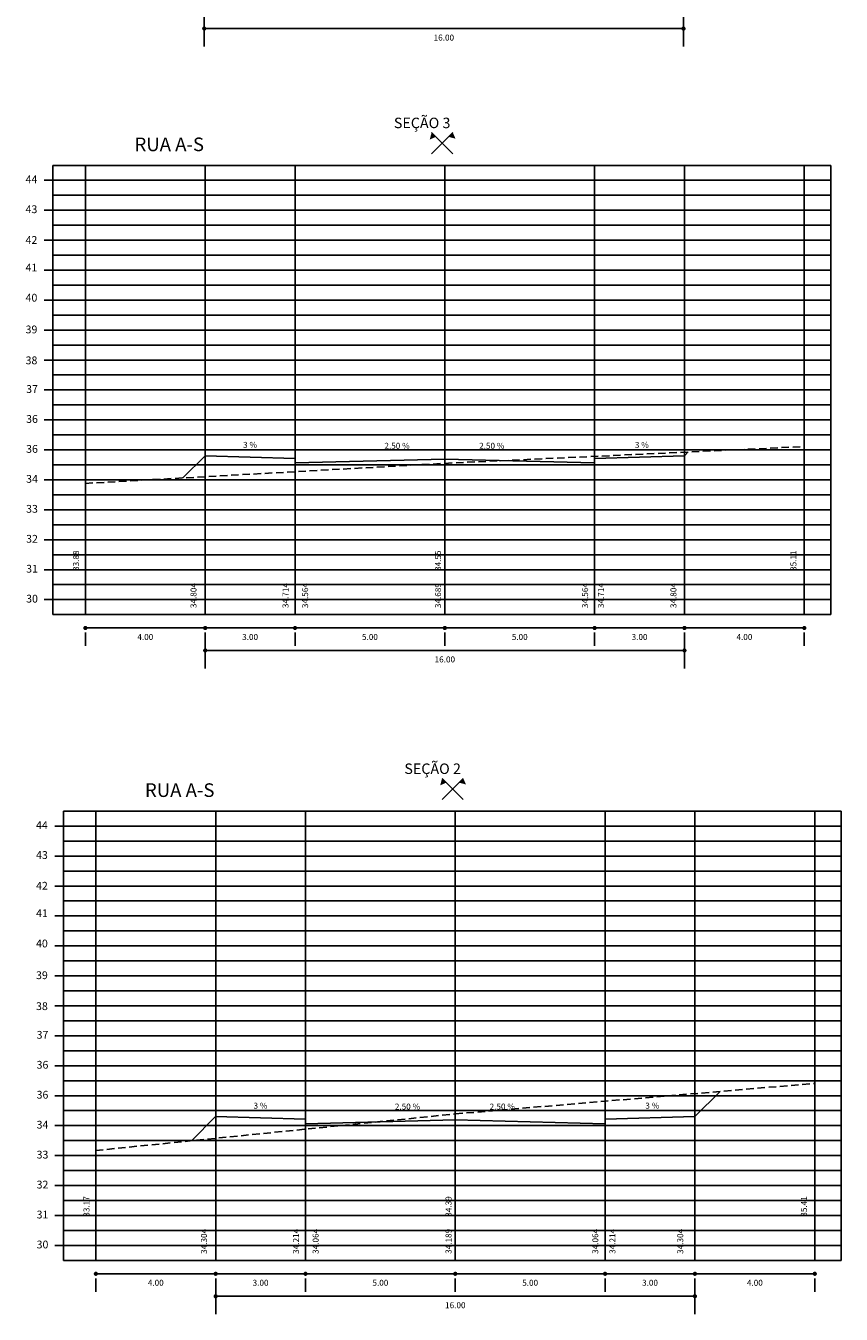
# Model space of a CAD drawing. Extents: x -376 to 917, y -2150 to -1086.
# Drawn here: x -212 to -184, y -2135 to -2092 of the extents above; entities that cross this region are included whole.
import ezdxf

# ---------------------------------------------------------------- set-up
doc = ezdxf.new("R2010")
doc.units = 0
doc.header["$MEASUREMENT"] = 0
doc.linetypes.add('HIDDEN', pattern=[0.375, 0.25, -0.125])
doc.layers.get('0').update_dxf_attribs({"linetype": 'CONTINUOUS'})
doc.layers.get('Defpoints').update_dxf_attribs({"linetype": 'CONTINUOUS'})
for name, color, linetype in [('--GREIDE', 5, 'CONTINUOUS'), ('--TERRENO', 1, 'HIDDEN'), ('DIM', 7, 'CONTINUOUS')]:
    doc.layers.add(name, color=color, linetype=linetype)
doc.styles.add('ROMANS', font='romans.shx', dxfattribs={"height": 0.2})
doc.dimstyles.get("Standard").update_dxf_attribs({"dimscale": 200, "dimtxt": 0.18, "dimasz": 0.0007, "dimexe": 0.003, "dimexo": 0.003, "dimgap": 0.005, "dimtad": 2, "dimzin": 0, "dimdsep": 46, "dimtxsty": 'ROMANS', "dimblk": 'DOT', "dimcen": 0, "dimclrd": 8, "dimclre": 8, "dimclrt": 7, "dimadec": 0, "dimazin": 0, "dimtfac": 1, "dimtofl": 0, "dimtmove": 2, "dimatfit": 3, "dimldrblk": 'DOT', "dimfxl": 0, "dimtolj": 1, "dimtzin": 0, "dimlwd": -1, "dimlwe": -1, "dimarcsym": 0})

# ---------------------------------------------------------------- blocks, each defined once
blk = doc.blocks.new('_Dot')
at = {"layer": 'DIM', "color": 0, "lineweight": -2}
blk.add_line((-0.5, 0), (-1, 0), dxfattribs=at)
at = {"layer": 'DIM', "color": 0, "const_width": 0.5}
blk.add_lwpolyline([(-0.25, 0, 1), (0.25, 0, 1)], format="xyb", close=True, dxfattribs=at)
blk = doc.blocks.new('*D1790')
at = {"layer": 'Defpoints', "color": 0}
for p in [(-205.333, -2132.904), (-189.335, -2132.904), (-189.335, -2134.101)]:
    blk.add_point(p, dxfattribs=at)
at = {"layer": 'DIM', "color": 8}
for p, q in [((-205.333, -2133.504), (-205.333, -2134.701)), ((-189.335, -2133.504), (-189.335, -2134.701)), ((-205.193, -2134.101), (-189.475, -2134.101))]:
    blk.add_line(p, q, dxfattribs=at)
at = {"layer": 'DIM', "color": 8, "xscale": 0.14, "yscale": 0.14, "zscale": 0.14, "rotation": 180}
blk.add_blockref('_Dot', (-205.333, -2134.101), dxfattribs=at)
at = {"layer": 'DIM', "color": 8, "xscale": 0.14, "yscale": 0.14, "zscale": 0.14}
blk.add_blockref('_Dot', (-189.335, -2134.101), dxfattribs=at)
at = {"layer": 'DIM', "color": 7, "insert": (-197.334, -2134.401), "char_height": 0.2, "attachment_point": 5, "style": 'ROMANS'}
blk.add_mtext('\\A1;16.00', dxfattribs=at)
blk = doc.blocks.new('*D1791')
at = {"layer": 'Defpoints', "color": 0}
for p in [(-189.335, -2132.904), (-185.335, -2132.904), (-189.335, -2133.351)]:
    blk.add_point(p, dxfattribs=at)
at = {"layer": 'DIM', "color": 8}
for p, q in [((-189.335, -2133.504), (-189.335, -2133.951)), ((-185.475, -2133.351), (-189.195, -2133.351)), ((-185.335, -2133.504), (-185.335, -2133.951))]:
    blk.add_line(p, q, dxfattribs=at)
at = {"layer": 'DIM', "color": 8, "xscale": 0.14, "yscale": 0.14, "zscale": 0.14, "rotation": 180}
blk.add_blockref('_Dot', (-189.335, -2133.351), dxfattribs=at)
at = {"layer": 'DIM', "color": 8, "xscale": 0.14, "yscale": 0.14, "zscale": 0.14}
blk.add_blockref('_Dot', (-185.335, -2133.351), dxfattribs=at)
at = {"layer": 'DIM', "color": 7, "insert": (-187.335, -2133.651), "char_height": 0.2, "attachment_point": 5, "style": 'ROMANS'}
blk.add_mtext('\\A1;4.00', dxfattribs=at)
blk = doc.blocks.new('*D1792')
at = {"layer": 'Defpoints', "color": 0}
for p in [(-202.335, -2132.904), (-197.335, -2132.904), (-197.335, -2133.351)]:
    blk.add_point(p, dxfattribs=at)
at = {"layer": 'DIM', "color": 8}
for p, q in [((-202.335, -2133.504), (-202.335, -2133.951)), ((-202.195, -2133.351), (-197.475, -2133.351)), ((-197.335, -2133.504), (-197.335, -2133.951))]:
    blk.add_line(p, q, dxfattribs=at)
at = {"layer": 'DIM', "color": 8, "xscale": 0.14, "yscale": 0.14, "zscale": 0.14, "rotation": 180}
blk.add_blockref('_Dot', (-202.335, -2133.351), dxfattribs=at)
at = {"layer": 'DIM', "color": 8, "xscale": 0.14, "yscale": 0.14, "zscale": 0.14}
blk.add_blockref('_Dot', (-197.335, -2133.351), dxfattribs=at)
at = {"layer": 'DIM', "color": 7, "insert": (-199.835, -2133.651), "char_height": 0.2, "attachment_point": 5, "style": 'ROMANS'}
blk.add_mtext('\\A1;5.00', dxfattribs=at)
blk = doc.blocks.new('*D1793')
at = {"layer": 'Defpoints', "color": 0}
for p in [(-209.333, -2132.904), (-205.333, -2132.904), (-205.333, -2133.351)]:
    blk.add_point(p, dxfattribs=at)
at = {"layer": 'DIM', "color": 8}
for p, q in [((-209.333, -2133.504), (-209.333, -2133.951)), ((-209.193, -2133.351), (-205.473, -2133.351)), ((-205.333, -2133.504), (-205.333, -2133.951))]:
    blk.add_line(p, q, dxfattribs=at)
at = {"layer": 'DIM', "color": 8, "xscale": 0.14, "yscale": 0.14, "zscale": 0.14, "rotation": 180}
blk.add_blockref('_Dot', (-209.333, -2133.351), dxfattribs=at)
at = {"layer": 'DIM', "color": 8, "xscale": 0.14, "yscale": 0.14, "zscale": 0.14}
blk.add_blockref('_Dot', (-205.333, -2133.351), dxfattribs=at)
at = {"layer": 'DIM', "color": 7, "insert": (-207.333, -2133.651), "char_height": 0.2, "attachment_point": 5, "style": 'ROMANS'}
blk.add_mtext('\\A1;4.00', dxfattribs=at)
blk = doc.blocks.new('*D1794')
at = {"layer": 'Defpoints', "color": 0}
for p in [(-205.333, -2132.904), (-202.335, -2132.904), (-202.335, -2133.351)]:
    blk.add_point(p, dxfattribs=at)
at = {"layer": 'DIM', "color": 8}
for p, q in [((-205.333, -2133.504), (-205.333, -2133.951)), ((-205.193, -2133.351), (-202.475, -2133.351)), ((-202.335, -2133.504), (-202.335, -2133.951))]:
    blk.add_line(p, q, dxfattribs=at)
at = {"layer": 'DIM', "color": 8, "xscale": 0.14, "yscale": 0.14, "zscale": 0.14, "rotation": 180}
blk.add_blockref('_Dot', (-205.333, -2133.351), dxfattribs=at)
at = {"layer": 'DIM', "color": 8, "xscale": 0.14, "yscale": 0.14, "zscale": 0.14}
blk.add_blockref('_Dot', (-202.335, -2133.351), dxfattribs=at)
at = {"layer": 'DIM', "color": 7, "insert": (-203.834, -2133.651), "char_height": 0.2, "attachment_point": 5, "style": 'ROMANS'}
blk.add_mtext('\\A1;3.00', dxfattribs=at)
blk = doc.blocks.new('*D1795')
at = {"layer": 'Defpoints', "color": 0}
for p in [(-197.335, -2132.904), (-192.335, -2132.904), (-197.335, -2133.351)]:
    blk.add_point(p, dxfattribs=at)
at = {"layer": 'DIM', "color": 8}
for p, q in [((-197.335, -2133.504), (-197.335, -2133.951)), ((-192.475, -2133.351), (-197.195, -2133.351)), ((-192.335, -2133.504), (-192.335, -2133.951))]:
    blk.add_line(p, q, dxfattribs=at)
at = {"layer": 'DIM', "color": 8, "xscale": 0.14, "yscale": 0.14, "zscale": 0.14, "rotation": 180}
blk.add_blockref('_Dot', (-197.335, -2133.351), dxfattribs=at)
at = {"layer": 'DIM', "color": 8, "xscale": 0.14, "yscale": 0.14, "zscale": 0.14}
blk.add_blockref('_Dot', (-192.335, -2133.351), dxfattribs=at)
at = {"layer": 'DIM', "color": 7, "insert": (-194.835, -2133.651), "char_height": 0.2, "attachment_point": 5, "style": 'ROMANS'}
blk.add_mtext('\\A1;5.00', dxfattribs=at)
blk = doc.blocks.new('*D1796')
at = {"layer": 'Defpoints', "color": 0}
for p in [(-192.335, -2132.904), (-189.335, -2132.904), (-192.335, -2133.351)]:
    blk.add_point(p, dxfattribs=at)
at = {"layer": 'DIM', "color": 8}
for p, q in [((-192.335, -2133.504), (-192.335, -2133.951)), ((-189.475, -2133.351), (-192.195, -2133.351)), ((-189.335, -2133.504), (-189.335, -2133.951))]:
    blk.add_line(p, q, dxfattribs=at)
at = {"layer": 'DIM', "color": 8, "xscale": 0.14, "yscale": 0.14, "zscale": 0.14, "rotation": 180}
blk.add_blockref('_Dot', (-192.335, -2133.351), dxfattribs=at)
at = {"layer": 'DIM', "color": 8, "xscale": 0.14, "yscale": 0.14, "zscale": 0.14}
blk.add_blockref('_Dot', (-189.335, -2133.351), dxfattribs=at)
at = {"layer": 'DIM', "color": 7, "insert": (-190.835, -2133.651), "char_height": 0.2, "attachment_point": 5, "style": 'ROMANS'}
blk.add_mtext('\\A1;3.00', dxfattribs=at)
blk = doc.blocks.new('*D1797')
at = {"layer": 'Defpoints', "color": 0}
for p in [(-205.682, -2111.342), (-189.684, -2111.342), (-189.684, -2112.539)]:
    blk.add_point(p, dxfattribs=at)
at = {"layer": 'DIM', "color": 8}
for p, q in [((-205.682, -2111.942), (-205.682, -2113.139)), ((-189.684, -2111.942), (-189.684, -2113.139)), ((-205.542, -2112.539), (-189.824, -2112.539))]:
    blk.add_line(p, q, dxfattribs=at)
at = {"layer": 'DIM', "color": 8, "xscale": 0.14, "yscale": 0.14, "zscale": 0.14, "rotation": 180}
blk.add_blockref('_Dot', (-205.682, -2112.539), dxfattribs=at)
at = {"layer": 'DIM', "color": 8, "xscale": 0.14, "yscale": 0.14, "zscale": 0.14}
blk.add_blockref('_Dot', (-189.684, -2112.539), dxfattribs=at)
at = {"layer": 'DIM', "color": 7, "insert": (-197.683, -2112.839), "char_height": 0.2, "attachment_point": 5, "style": 'ROMANS'}
blk.add_mtext('\\A1;16.00', dxfattribs=at)
blk = doc.blocks.new('*D1798')
at = {"layer": 'Defpoints', "color": 0}
for p in [(-189.684, -2111.342), (-185.684, -2111.342), (-189.684, -2111.789)]:
    blk.add_point(p, dxfattribs=at)
at = {"layer": 'DIM', "color": 8}
for p, q in [((-185.824, -2111.789), (-189.544, -2111.789)), ((-189.684, -2111.942), (-189.684, -2112.389)), ((-185.684, -2111.942), (-185.684, -2112.389))]:
    blk.add_line(p, q, dxfattribs=at)
at = {"layer": 'DIM', "color": 8, "xscale": 0.14, "yscale": 0.14, "zscale": 0.14, "rotation": 180}
blk.add_blockref('_Dot', (-189.684, -2111.789), dxfattribs=at)
at = {"layer": 'DIM', "color": 8, "xscale": 0.14, "yscale": 0.14, "zscale": 0.14}
blk.add_blockref('_Dot', (-185.684, -2111.789), dxfattribs=at)
at = {"layer": 'DIM', "color": 7, "insert": (-187.684, -2112.089), "char_height": 0.2, "attachment_point": 5, "style": 'ROMANS'}
blk.add_mtext('\\A1;4.00', dxfattribs=at)
blk = doc.blocks.new('*D1799')
at = {"layer": 'Defpoints', "color": 0}
for p in [(-202.684, -2111.342), (-197.684, -2111.342), (-197.684, -2111.789)]:
    blk.add_point(p, dxfattribs=at)
at = {"layer": 'DIM', "color": 8}
for p, q in [((-202.544, -2111.789), (-197.824, -2111.789)), ((-202.684, -2111.942), (-202.684, -2112.389)), ((-197.684, -2111.942), (-197.684, -2112.389))]:
    blk.add_line(p, q, dxfattribs=at)
at = {"layer": 'DIM', "color": 8, "xscale": 0.14, "yscale": 0.14, "zscale": 0.14, "rotation": 180}
blk.add_blockref('_Dot', (-202.684, -2111.789), dxfattribs=at)
at = {"layer": 'DIM', "color": 8, "xscale": 0.14, "yscale": 0.14, "zscale": 0.14}
blk.add_blockref('_Dot', (-197.684, -2111.789), dxfattribs=at)
at = {"layer": 'DIM', "color": 7, "insert": (-200.184, -2112.089), "char_height": 0.2, "attachment_point": 5, "style": 'ROMANS'}
blk.add_mtext('\\A1;5.00', dxfattribs=at)
blk = doc.blocks.new('*D1800')
at = {"layer": 'Defpoints', "color": 0}
for p in [(-209.682, -2111.342), (-205.682, -2111.342), (-205.682, -2111.789)]:
    blk.add_point(p, dxfattribs=at)
at = {"layer": 'DIM', "color": 8}
for p, q in [((-209.542, -2111.789), (-205.822, -2111.789)), ((-209.682, -2111.942), (-209.682, -2112.389)), ((-205.682, -2111.942), (-205.682, -2112.389))]:
    blk.add_line(p, q, dxfattribs=at)
at = {"layer": 'DIM', "color": 8, "xscale": 0.14, "yscale": 0.14, "zscale": 0.14, "rotation": 180}
blk.add_blockref('_Dot', (-209.682, -2111.789), dxfattribs=at)
at = {"layer": 'DIM', "color": 8, "xscale": 0.14, "yscale": 0.14, "zscale": 0.14}
blk.add_blockref('_Dot', (-205.682, -2111.789), dxfattribs=at)
at = {"layer": 'DIM', "color": 7, "insert": (-207.682, -2112.089), "char_height": 0.2, "attachment_point": 5, "style": 'ROMANS'}
blk.add_mtext('\\A1;4.00', dxfattribs=at)
blk = doc.blocks.new('*D1801')
at = {"layer": 'Defpoints', "color": 0}
for p in [(-205.682, -2111.342), (-202.684, -2111.342), (-202.684, -2111.789)]:
    blk.add_point(p, dxfattribs=at)
at = {"layer": 'DIM', "color": 8}
for p, q in [((-205.542, -2111.789), (-202.824, -2111.789)), ((-205.682, -2111.942), (-205.682, -2112.389)), ((-202.684, -2111.942), (-202.684, -2112.389))]:
    blk.add_line(p, q, dxfattribs=at)
at = {"layer": 'DIM', "color": 8, "xscale": 0.14, "yscale": 0.14, "zscale": 0.14, "rotation": 180}
blk.add_blockref('_Dot', (-205.682, -2111.789), dxfattribs=at)
at = {"layer": 'DIM', "color": 8, "xscale": 0.14, "yscale": 0.14, "zscale": 0.14}
blk.add_blockref('_Dot', (-202.684, -2111.789), dxfattribs=at)
at = {"layer": 'DIM', "color": 7, "insert": (-204.183, -2112.089), "char_height": 0.2, "attachment_point": 5, "style": 'ROMANS'}
blk.add_mtext('\\A1;3.00', dxfattribs=at)
blk = doc.blocks.new('*D1802')
at = {"layer": 'Defpoints', "color": 0}
for p in [(-197.684, -2111.342), (-192.684, -2111.342), (-197.684, -2111.789)]:
    blk.add_point(p, dxfattribs=at)
at = {"layer": 'DIM', "color": 8}
for p, q in [((-192.824, -2111.789), (-197.544, -2111.789)), ((-197.684, -2111.942), (-197.684, -2112.389)), ((-192.684, -2111.942), (-192.684, -2112.389))]:
    blk.add_line(p, q, dxfattribs=at)
at = {"layer": 'DIM', "color": 8, "xscale": 0.14, "yscale": 0.14, "zscale": 0.14, "rotation": 180}
blk.add_blockref('_Dot', (-197.684, -2111.789), dxfattribs=at)
at = {"layer": 'DIM', "color": 8, "xscale": 0.14, "yscale": 0.14, "zscale": 0.14}
blk.add_blockref('_Dot', (-192.684, -2111.789), dxfattribs=at)
at = {"layer": 'DIM', "color": 7, "insert": (-195.184, -2112.089), "char_height": 0.2, "attachment_point": 5, "style": 'ROMANS'}
blk.add_mtext('\\A1;5.00', dxfattribs=at)
blk = doc.blocks.new('*D1803')
at = {"layer": 'Defpoints', "color": 0}
for p in [(-192.684, -2111.342), (-189.684, -2111.342), (-192.684, -2111.789)]:
    blk.add_point(p, dxfattribs=at)
at = {"layer": 'DIM', "color": 8}
for p, q in [((-189.824, -2111.789), (-192.544, -2111.789)), ((-192.684, -2111.942), (-192.684, -2112.389)), ((-189.684, -2111.942), (-189.684, -2112.389))]:
    blk.add_line(p, q, dxfattribs=at)
at = {"layer": 'DIM', "color": 8, "xscale": 0.14, "yscale": 0.14, "zscale": 0.14, "rotation": 180}
blk.add_blockref('_Dot', (-192.684, -2111.789), dxfattribs=at)
at = {"layer": 'DIM', "color": 8, "xscale": 0.14, "yscale": 0.14, "zscale": 0.14}
blk.add_blockref('_Dot', (-189.684, -2111.789), dxfattribs=at)
at = {"layer": 'DIM', "color": 7, "insert": (-191.184, -2112.089), "char_height": 0.2, "attachment_point": 5, "style": 'ROMANS'}
blk.add_mtext('\\A1;3.00', dxfattribs=at)
blk = doc.blocks.new('*D1804')
at = {"layer": 'Defpoints', "color": 0}
for p in [(-205.715, -2090.579), (-189.717, -2090.579), (-189.717, -2091.777)]:
    blk.add_point(p, dxfattribs=at)
at = {"layer": 'DIM', "color": 8}
for p, q in [((-205.715, -2091.179), (-205.715, -2092.377)), ((-189.717, -2091.179), (-189.717, -2092.377)), ((-205.575, -2091.777), (-189.857, -2091.777))]:
    blk.add_line(p, q, dxfattribs=at)
at = {"layer": 'DIM', "color": 8, "xscale": 0.14, "yscale": 0.14, "zscale": 0.14, "rotation": 180}
blk.add_blockref('_Dot', (-205.715, -2091.777), dxfattribs=at)
at = {"layer": 'DIM', "color": 8, "xscale": 0.14, "yscale": 0.14, "zscale": 0.14}
blk.add_blockref('_Dot', (-189.717, -2091.777), dxfattribs=at)
at = {"layer": 'DIM', "color": 7, "insert": (-197.716, -2092.077), "char_height": 0.2, "attachment_point": 5, "style": 'ROMANS'}
blk.add_mtext('\\A1;16.00', dxfattribs=at)
blk = doc.blocks.new('1600')
at = {"layer": '--GREIDE'}
for p, q in [((-8, 0.115), (-5, 0.025)), ((-5, 0.025), (-5, -0.125)), ((0, 0), (-5, -0.125)), ((0, 0), (5, -0.125)), ((8, 0.115), (5, 0.025)), ((5, 0.025), (5, -0.125))]:
    blk.add_line(p, q, dxfattribs=at)

msp = doc.modelspace()

# ---------------------------------------------------------------- linework, layer by layer
at = {"layer": '--GREIDE'}
for p, q in [((-205.684, -2106.038), (-206.426, -2106.78)), ((-205.684, -2106.038), (-202.684, -2106.128)), ((-202.684, -2106.128), (-202.684, -2106.278)), ((-197.684, -2106.153), (-202.684, -2106.278)), ((-197.684, -2106.153), (-192.684, -2106.278)), ((-189.684, -2106.038), (-192.684, -2106.128)), ((-192.684, -2106.128), (-192.684, -2106.278)), ((-189.559, -2105.913), (-189.684, -2106.038)), ((-188.498, -2127.263), (-189.335, -2128.1)), ((-205.335, -2128.1), (-206.145, -2128.91))]:
    msp.add_line(p, q, dxfattribs=at)
at = {"layer": '--TERRENO'}
for p, q in [((-197.684, -2106.292), (-185.684, -2105.732)), ((-209.684, -2106.962), (-197.684, -2106.292)), ((-197.335, -2128.014), (-185.335, -2126.994)), ((-209.335, -2129.234), (-197.335, -2128.014))]:
    msp.add_line(p, q, dxfattribs=at)
for p, q in [((-198.125, -2095.955), (-197.418, -2095.248)), ((-198.125, -2095.248), (-197.418, -2095.955)), ((-197.684, -2111.342), (-197.684, -2096.342)), ((-197.776, -2117.517), (-197.069, -2116.81)), ((-197.776, -2116.81), (-197.069, -2117.517)), ((-197.335, -2132.904), (-197.335, -2117.904))]:
    msp.add_line(p, q)
at = {"color": 8}
for p, q in [((-210.765, -2096.342), (-184.801, -2096.342)), ((-210.765, -2096.342), (-184.801, -2096.342)), ((-210.765, -2111.342), (-210.765, -2096.342)), ((-209.682, -2111.342), (-209.682, -2096.342)), ((-205.682, -2111.342), (-205.682, -2096.342)), ((-202.684, -2111.342), (-202.684, -2096.342)), ((-192.684, -2111.342), (-192.684, -2096.342)), ((-189.684, -2111.342), (-189.684, -2096.342)), ((-185.684, -2111.342), (-185.684, -2096.342)), ((-184.801, -2111.342), (-184.801, -2096.342)), ((-211.054, -2096.842), (-184.801, -2096.842)), ((-210.765, -2097.342), (-184.801, -2097.342)), ((-211.054, -2097.842), (-184.801, -2097.842)), ((-210.765, -2098.342), (-184.801, -2098.342)), ((-211.054, -2098.842), (-184.801, -2098.842)), ((-210.765, -2099.342), (-184.801, -2099.342)), ((-211.054, -2099.842), (-184.801, -2099.842)), ((-210.765, -2100.342), (-184.801, -2100.342)), ((-211.054, -2100.842), (-184.801, -2100.842)), ((-210.765, -2101.342), (-184.801, -2101.342)), ((-211.054, -2101.842), (-184.801, -2101.842)), ((-210.765, -2102.342), (-184.801, -2102.342)), ((-211.054, -2102.842), (-184.801, -2102.842)), ((-210.765, -2103.342), (-184.801, -2103.342)), ((-211.054, -2103.842), (-184.801, -2103.842)), ((-210.765, -2104.342), (-184.801, -2104.342)), ((-211.054, -2104.842), (-184.801, -2104.842)), ((-210.765, -2105.342), (-184.801, -2105.342)), ((-211.054, -2105.842), (-184.801, -2105.842)), ((-210.765, -2106.342), (-184.801, -2106.342)), ((-211.054, -2106.842), (-184.801, -2106.842)), ((-210.765, -2107.342), (-184.801, -2107.342)), ((-211.054, -2107.842), (-184.801, -2107.842)), ((-210.765, -2108.342), (-184.801, -2108.342)), ((-211.054, -2108.842), (-184.801, -2108.842)), ((-210.765, -2109.342), (-184.801, -2109.342)), ((-211.054, -2109.842), (-184.801, -2109.842)), ((-210.765, -2110.342), (-184.801, -2110.342)), ((-211.054, -2110.842), (-184.801, -2110.842)), ((-210.765, -2111.342), (-197.184, -2111.342)), ((-197.184, -2111.342), (-184.801, -2111.342)), ((-210.416, -2117.904), (-184.452, -2117.904)), ((-210.416, -2117.904), (-184.452, -2117.904)), ((-210.416, -2132.904), (-210.416, -2117.904)), ((-209.333, -2132.904), (-209.333, -2117.904)), ((-205.333, -2132.904), (-205.333, -2117.904)), ((-202.335, -2132.904), (-202.335, -2117.904)), ((-192.335, -2132.904), (-192.335, -2117.904)), ((-189.335, -2132.904), (-189.335, -2117.904)), ((-185.335, -2132.904), (-185.335, -2117.904)), ((-184.452, -2132.904), (-184.452, -2117.904)), ((-210.705, -2118.404), (-184.452, -2118.404)), ((-210.416, -2118.904), (-184.452, -2118.904)), ((-210.705, -2119.404), (-184.452, -2119.404)), ((-210.416, -2119.904), (-184.452, -2119.904)), ((-210.705, -2120.404), (-184.452, -2120.404)), ((-210.416, -2120.904), (-184.452, -2120.904)), ((-210.705, -2121.404), (-184.452, -2121.404)), ((-210.416, -2121.904), (-184.452, -2121.904)), ((-210.705, -2122.404), (-184.452, -2122.404)), ((-210.416, -2122.904), (-184.452, -2122.904)), ((-210.705, -2123.404), (-184.452, -2123.404)), ((-210.416, -2123.904), (-184.452, -2123.904)), ((-210.705, -2124.404), (-184.452, -2124.404)), ((-210.416, -2124.904), (-184.452, -2124.904)), ((-210.705, -2125.404), (-184.452, -2125.404)), ((-210.416, -2125.904), (-184.452, -2125.904)), ((-210.705, -2126.404), (-184.452, -2126.404)), ((-210.416, -2126.904), (-184.452, -2126.904)), ((-210.705, -2127.404), (-184.452, -2127.404)), ((-210.416, -2127.904), (-184.452, -2127.904)), ((-210.705, -2128.404), (-184.452, -2128.404)), ((-210.416, -2128.904), (-184.452, -2128.904)), ((-210.705, -2129.404), (-184.452, -2129.404)), ((-210.416, -2129.904), (-184.452, -2129.904)), ((-210.705, -2130.404), (-184.452, -2130.404)), ((-210.416, -2130.904), (-184.452, -2130.904)), ((-210.705, -2131.404), (-184.452, -2131.404)), ((-210.416, -2131.904), (-184.452, -2131.904)), ((-210.705, -2132.404), (-184.452, -2132.404)), ((-210.416, -2132.904), (-196.835, -2132.904)), ((-196.835, -2132.904), (-184.452, -2132.904))]:
    msp.add_line(p, q, dxfattribs=at)
for points in [[(-198.188, -2095.483), (-197.983, -2095.39), (-198.125, -2095.248)], [(-197.326, -2095.453), (-197.418, -2095.248), (-197.561, -2095.39)], [(-197.839, -2117.044), (-197.634, -2116.952), (-197.776, -2116.81)], [(-196.977, -2117.014), (-197.069, -2116.81), (-197.211, -2116.952)]]:
    msp.add_solid(points)

# ---------------------------------------------------------------- block references
at = {"layer": '--TERRENO'}
msp.add_blockref('1600', (-197.335, -2128.215), dxfattribs=at)

# ---------------------------------------------------------------- texts
at = {"color": 1, "style": 'ROMANS'}
for s, p in [('SEÇÃO 3', (-199.385, -2095.101)), ('SEÇÃO 2', (-199.035, -2116.663))]:
    msp.add_text(s, height=0.35, dxfattribs=at).set_placement(p)
at = {"color": 4, "style": 'ROMANS'}
for p in [(-208.043, -2095.869), (-207.694, -2117.43)]:
    msp.add_text('RUA A-S', height=0.455, dxfattribs=at).set_placement(p)
at = {"style": 'ROMANS'}
for s, height, p in [('44', 0.26, (-211.679, -2096.94)), ('43', 0.26, (-211.679, -2097.938)), ('42', 0.26, (-211.679, -2098.963)), ('41', 0.26, (-211.679, -2099.883)), ('40', 0.26, (-211.679, -2100.892)), ('39', 0.26, (-211.679, -2101.951)), ('38', 0.26, (-211.679, -2102.984)), ('37', 0.26, (-211.66, -2103.941)), ('36', 0.26, (-211.66, -2104.941)), ('36', 0.26, (-211.66, -2105.941)), ('3 %', 0.2, (-204.418, -2105.776)), ('2.50 %', 0.2, (-199.701, -2105.806)), ('2.50 %', 0.2, (-196.538, -2105.806)), ('3 %', 0.2, (-191.34, -2105.776)), ('34', 0.26, (-211.66, -2106.941)), ('33', 0.26, (-211.66, -2107.941)), ('32', 0.26, (-211.66, -2108.941)), ('31', 0.26, (-211.66, -2109.941)), ('30', 0.26, (-211.66, -2110.941)), ('44', 0.26, (-211.33, -2118.501)), ('43', 0.26, (-211.33, -2119.5)), ('42', 0.26, (-211.33, -2120.525)), ('41', 0.26, (-211.33, -2121.444)), ('40', 0.26, (-211.33, -2122.453)), ('39', 0.26, (-211.33, -2123.513)), ('38', 0.26, (-211.33, -2124.546)), ('37', 0.26, (-211.311, -2125.503)), ('36', 0.26, (-211.311, -2126.503)), ('36', 0.26, (-211.311, -2127.503)), ('3 %', 0.2, (-204.069, -2127.838)), ('2.50 %', 0.2, (-199.352, -2127.868)), ('2.50 %', 0.2, (-196.189, -2127.868)), ('3 %', 0.2, (-190.991, -2127.838)), ('34', 0.26, (-211.311, -2128.503)), ('33', 0.26, (-211.311, -2129.503)), ('32', 0.26, (-211.311, -2130.503)), ('31', 0.26, (-211.311, -2131.503)), ('30', 0.26, (-211.311, -2132.503))]:
    msp.add_text(s, height=height, dxfattribs=at).set_placement(p)
for s, p in [('33.88', (-209.895, -2109.883)), ('34.55', (-197.81, -2109.883)), ('35.11', (-185.948, -2109.883)), ('34.804', (-205.973, -2111.124)), ('34.714', (-202.902, -2111.124)), ('34.564', (-202.247, -2111.124)), ('34.689', (-197.81, -2111.124)), ('34.564', (-192.902, -2111.124)), ('34.714', (-192.374, -2111.124)), ('34.804', (-189.953, -2111.124)), ('33.17', (-209.546, -2131.444)), ('34.39', (-197.461, -2131.444)), ('35.41', (-185.598, -2131.444)), ('34.304', (-205.624, -2132.685)), ('34.214', (-202.553, -2132.685)), ('34.064', (-201.898, -2132.685)), ('34.189', (-197.461, -2132.685)), ('34.064', (-192.562, -2132.685)), ('34.214', (-191.989, -2132.685)), ('34.304', (-189.725, -2132.685))]:
    msp.add_text(s, height=0.2, rotation=90, dxfattribs=at).set_placement(p)

# ---------------------------------------------------------------- dimensions: what is measured, and where the dimension line sits
at = {"layer": 'DIM'}
for p1, p2, distance, picture, middle in [((-205.715, -2090.579), (-189.717, -2090.579), -1.197, '*D1804', (-197.716, -2092.077)), ((-209.682, -2111.342), (-205.682, -2111.342), -0.447, '*D1800', (-207.682, -2112.089)), ((-205.682, -2111.342), (-189.684, -2111.342), -1.197, '*D1797', (-197.683, -2112.839)), ((-185.684, -2111.342), (-189.684, -2111.342), 0.447, '*D1798', (-187.684, -2112.089)), ((-209.333, -2132.904), (-205.333, -2132.904), -0.447, '*D1793', (-207.333, -2133.651)), ((-205.333, -2132.904), (-189.335, -2132.904), -1.197, '*D1790', (-197.334, -2134.401)), ((-185.335, -2132.904), (-189.335, -2132.904), 0.447, '*D1791', (-187.335, -2133.651))]:
    dim = msp.add_aligned_dim(p1=p1, p2=p2, distance=distance, dimstyle='Standard', override={"dimgap": 0.001}, dxfattribs=at)
    dim.commit()
    dim.dimension.update_dxf_attribs({"geometry": picture, "text_midpoint": middle})
for base, p1, p2, picture, middle in [((-202.684, -2111.789), (-205.682, -2111.342), (-202.684, -2111.342), '*D1801', (-204.183, -2112.089)), ((-197.684, -2111.789), (-202.684, -2111.342), (-197.684, -2111.342), '*D1799', (-200.184, -2112.089)), ((-202.335, -2133.351), (-205.333, -2132.904), (-202.335, -2132.904), '*D1794', (-203.834, -2133.651)), ((-197.335, -2133.351), (-202.335, -2132.904), (-197.335, -2132.904), '*D1792', (-199.835, -2133.651))]:
    dim = msp.add_linear_dim(base=base, p1=p1, p2=p2, angle=180, dimstyle='Standard', override={"dimgap": 0.001}, dxfattribs=at)
    dim.commit()
    dim.dimension.update_dxf_attribs({"geometry": picture, "text_midpoint": middle})
for base, p1, p2, picture, middle in [((-197.684, -2111.789), (-192.684, -2111.342), (-197.684, -2111.342), '*D1802', (-195.184, -2112.089)), ((-192.684, -2111.789), (-189.684, -2111.342), (-192.684, -2111.342), '*D1803', (-191.184, -2112.089)), ((-197.335, -2133.351), (-192.335, -2132.904), (-197.335, -2132.904), '*D1795', (-194.835, -2133.651)), ((-192.335, -2133.351), (-189.335, -2132.904), (-192.335, -2132.904), '*D1796', (-190.835, -2133.651))]:
    dim = msp.add_linear_dim(base=base, p1=p1, p2=p2, dimstyle='Standard', override={"dimgap": 0.001}, dxfattribs=at)
    dim.commit()
    dim.dimension.update_dxf_attribs({"geometry": picture, "text_midpoint": middle})

doc.saveas('drawing.dxf')
